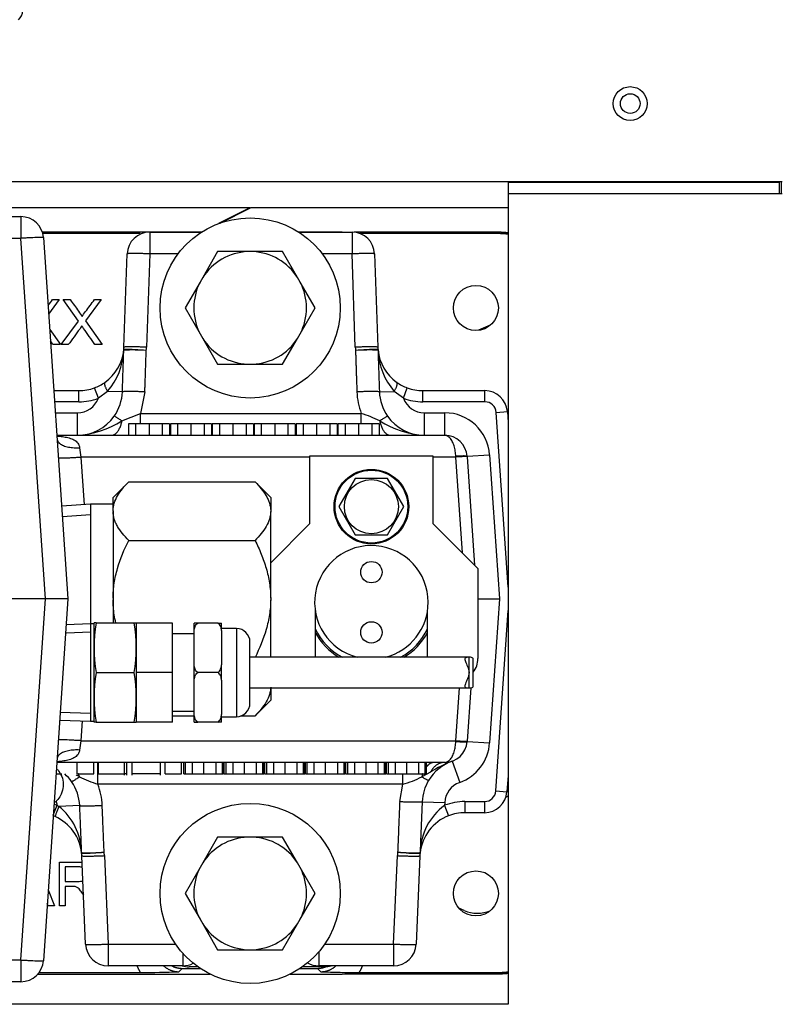
# Model space of a CAD drawing. Extents: x -20 to 91, y -19 to 49.
# Drawn here: x 38 to 42, y -10 to -4 of the extents above; entities that cross this region are included whole.
import ezdxf
from ezdxf.lldxf.tags import DXFTag

# ---------------------------------------------------------------- set-up
doc = ezdxf.new("R2010")
doc.units = 0
doc.header["$MEASUREMENT"] = 0
for name, color, linetype in [('BLT2002', 7, 'CONTINUOUS'), ('BLT7041', 7, 'CONTINUOUS'), ('BLT7720', 7, 'CONTINUOUS'), ('DEFAULT', 7, 'CONTINUOUS'), ('GKT2400', 7, 'CONTINUOUS'), ('GKT2412', 7, 'CONTINUOUS'), ('HLC2910_GASKET', 7, 'CONTINUOUS'), ('JKD6636', 7, 'CONTINUOUS'), ('JKD6981', 7, 'CONTINUOUS'), ('JKD6982', 7, 'CONTINUOUS'), ('JKD6986', 7, 'CONTINUOUS'), ('MSC2466', 7, 'CONTINUOUS'), ('RLV2011', 7, 'CONTINUOUS'), ('TST2050', 7, 'CONTINUOUS'), ('WTR4001', 7, 'CONTINUOUS'), ('WTR4500', 7, 'CONTINUOUS')]:
    doc.layers.add(name, color=color, linetype=linetype)
tags = doc.linetypes.add('HIDDEN2', pattern=[0.1875, 0.125, -0.0625]).pattern_tags.tags
tags[6:7] = [DXFTag(74, 4), DXFTag(75, 0), DXFTag(340, '0'), DXFTag(46, 0.0), DXFTag(50, 0.0), DXFTag(44, 0.0), DXFTag(45, 0.0)]
tags[4:5] = [DXFTag(74, 4), DXFTag(75, 0), DXFTag(340, '0'), DXFTag(46, 0.0), DXFTag(50, 0.0), DXFTag(44, 0.0), DXFTag(45, 0.0)]

# ---------------------------------------------------------------- blocks, each defined once
blk = doc.blocks.new('SE2')
at = {"layer": 'BLT2002', "color": 7, "linetype": 'CONTINUOUS'}
for p, q in [((38.9111, -5.6575), (38.8282, -5.8011)), ((39.0769, -5.6575), (38.9111, -5.6575)), ((39.1062, -5.6575), (39.0769, -5.6575)), ((39.2719, -5.6575), (39.1062, -5.6575)), ((39.3548, -5.8011), (39.2719, -5.6575)), ((38.8136, -5.8265), (38.7307, -5.97)), ((38.8282, -5.8011), (38.8136, -5.8265)), ((39.3695, -5.8265), (39.3548, -5.8011)), ((39.4524, -5.97), (39.3695, -5.8265)), ((38.7307, -5.97), (38.8136, -6.1136)), ((39.3695, -6.1136), (39.4524, -5.97)), ((38.8136, -6.1136), (38.8282, -6.139)), ((39.3548, -6.139), (39.3695, -6.1136)), ((38.8282, -6.139), (38.9111, -6.2825)), ((39.2719, -6.2825), (39.3548, -6.139)), ((38.9111, -6.2825), (39.0769, -6.2825)), ((39.0769, -6.2825), (39.1062, -6.2825)), ((39.1062, -6.2825), (39.2719, -6.2825)), ((38.9111, -8.9075), (38.8282, -9.0511)), ((39.0769, -8.9075), (38.9111, -8.9075)), ((39.1062, -8.9075), (39.0769, -8.9075)), ((39.2719, -8.9075), (39.1062, -8.9075)), ((39.3548, -9.0511), (39.2719, -8.9075)), ((38.8282, -9.0511), (38.8136, -9.0765)), ((39.3695, -9.0765), (39.3548, -9.0511)), ((38.8136, -9.0765), (38.7307, -9.22)), ((39.4524, -9.22), (39.3695, -9.0765)), ((38.7307, -9.22), (38.8136, -9.3636)), ((39.3695, -9.3636), (39.4524, -9.22)), ((38.8136, -9.3636), (38.8282, -9.389)), ((38.8282, -9.389), (38.9111, -9.5325)), ((39.2719, -9.5325), (39.3548, -9.389)), ((39.3548, -9.389), (39.3695, -9.3636)), ((38.9111, -9.5325), (39.0769, -9.5325)), ((39.0769, -9.5325), (39.1062, -9.5325)), ((39.1062, -9.5325), (39.2719, -9.5325))]:
    blk.add_line(p, q, dxfattribs=at)
for centre, start, end in [((39.0915, -5.97), 92.6868, 147.3132), ((39.0915, -5.97), 32.6868, 87.3132), ((39.0915, -5.97), 152.6868, 207.3132), ((39.0915, -5.97), 332.6868, 27.3132), ((39.0915, -5.97), 212.6868, 267.3132), ((39.0915, -5.97), 272.6868, 327.3132), ((39.0915, -9.22), 92.6868, 147.3132), ((39.0915, -9.22), 32.6868, 87.3132), ((39.0915, -9.22), 152.6868, 207.3132), ((39.0915, -9.22), 332.6868, 27.3132), ((39.0915, -9.22), 212.6868, 267.3132), ((39.0915, -9.22), 272.6868, 327.3132)]:
    blk.add_arc(centre, 0.3128, start, end, dxfattribs=at)
at = {"layer": 'BLT7041', "color": 7, "linetype": 'CONTINUOUS'}
for p, q in [((39.6745, -6.917), (39.5844, -7.073)), ((39.8546, -6.917), (39.6745, -6.917)), ((39.9447, -7.073), (39.8546, -6.917)), ((39.5844, -7.073), (39.6745, -7.229)), ((39.8546, -7.229), (39.9447, -7.073)), ((39.6745, -7.229), (39.8546, -7.229))]:
    blk.add_line(p, q, dxfattribs=at)
for radius in [0.207, 0.202, 0.1501]:
    blk.add_circle((39.7645, -7.073), radius, dxfattribs=at)
at = {"layer": 'BLT7720', "color": 7, "linetype": 'CONTINUOUS'}
for centre in [(39.0915, -5.97), (39.0915, -9.22)]:
    blk.add_circle(centre, 0.5, dxfattribs=at)
at = {"layer": 'GKT2400', "color": 7, "linetype": 'CONTINUOUS'}
for p, q in [((39.0905, -5.4146), (37.5645, -5.4146)), ((39.0905, -5.4146), (38.9163, -5.5017)), ((38.9246, -5.4987), (39.0928, -5.4146)), ((40.523, -5.4146), (39.0928, -5.4146)), ((40.4242, -6.0663), (40.3592, -6.0942)), ((40.2797, -9.315), (40.2506, -9.3025))]:
    blk.add_line(p, q, dxfattribs=at)
blk.add_arc((40.3535, -9.1426), 0.1875, 246.8251, 292.184, dxfattribs=at)
at = {"layer": 'GKT2412', "color": 7, "linetype": 'CONTINUOUS'}
for p, q in [((38.8025, -9.628), (38.7525, -9.628)), ((39.5025, -9.628), (39.3806, -9.628))]:
    blk.add_line(p, q, dxfattribs=at)
for centre, start, end in [((38.7525, -9.503), 252.1758, 270), ((39.5025, -9.503), 270, 287.8242)]:
    blk.add_arc(centre, 0.125, start, end, dxfattribs=at)
at = {"layer": 'HLC2910_GASKET', "color": 7, "linetype": 'CONTINUOUS'}
for centre in [(39.7645, -7.4367), (39.7645, -7.7714)]:
    blk.add_circle(centre, 0.0593, dxfattribs=at)
for radius, start, end in [(0.315, 0, 255.5521), (0.315, 284.4479, 360), (0.345, 205.2506, 242.1482), (0.345, 297.8518, 334.7494), (0.3543, 208.2932, 239.404), (0.3543, 300.596, 331.7068)]:
    blk.add_arc((39.7645, -7.604), radius, start, end, dxfattribs=at)
at = {"layer": 'JKD6636', "color": 7, "linetype": 'CONTINUOUS'}
for p, q in [((39.4235, -6.791), (40.1055, -6.791)), ((39.4235, -7.166), (39.4235, -6.791)), ((40.1055, -6.791), (40.1055, -7.166)), ((39.2055, -7.384), (39.4235, -7.166)), ((40.1055, -7.166), (40.3555, -7.416)), ((40.3555, -7.416), (40.3555, -7.916)), ((39.4525, -7.6471), (39.4525, -7.909)), ((40.0765, -7.909), (40.0765, -7.6471))]:
    blk.add_line(p, q, dxfattribs=at)
blk.add_arc((40.2305, -7.916), 0.125, 322.3674, 360, dxfattribs=at)
at = {"layer": 'JKD6981', "color": 7, "linetype": 'CONTINUOUS'}
blk.add_line((37.569, -5.2686), (42.045, -5.2686), dxfattribs=at)
blk.add_circle((41.201, -4.8356), 0.094, dxfattribs=at)
at = {"layer": 'JKD6982', "color": 7, "linetype": 'CONTINUOUS'}
for p, q in [((40.523, -5.2686), (40.523, -5.2725)), ((40.523, -5.2725), (42.0294, -5.2725)), ((40.523, -5.2725), (40.523, -5.3356)), ((42.0294, -5.2725), (42.0294, -5.2686)), ((42.0294, -5.3356), (42.0294, -5.2725)), ((40.523, -5.3356), (40.523, -9.8356)), ((42.0294, -5.3356), (40.523, -5.3356)), ((42.045, -5.3356), (42.0294, -5.3356)), ((40.523, -9.8356), (37.1607, -9.8356))]:
    blk.add_line(p, q, dxfattribs=at)
blk.add_circle((41.201, -4.8356), 0.0545, dxfattribs=at)
at = {"layer": 'JKD6986', "color": 7, "linetype": 'CONTINUOUS'}
blk.add_line((42.041, -5.3356), (42.041, -5.2686), dxfattribs=at)
at = {"layer": 'MSC2466', "color": 7, "linetype": 'CONTINUOUS'}
for p, q in [((38.4175, -6.9355), (38.3305, -7.0225)), ((38.4175, -6.9355), (39.1185, -6.9355)), ((39.2055, -7.0225), (39.1185, -6.9355)), ((38.3305, -7.0956), (38.3305, -7.0225)), ((39.2055, -7.0225), (39.2055, -7.0956)), ((38.2055, -7.06), (38.0456, -7.0701)), ((38.2055, -7.06), (38.2055, -7.724)), ((38.3305, -7.06), (38.2055, -7.06)), ((38.3305, -7.0956), (38.3305, -7.1002)), ((38.3305, -7.1002), (38.3305, -7.5804)), ((39.2055, -7.0956), (39.2055, -7.1002)), ((39.2055, -7.5804), (39.2055, -7.1002)), ((38.4175, -7.2603), (39.1185, -7.2603)), ((38.3305, -7.5804), (38.3305, -7.5897)), ((38.3305, -7.5897), (38.3305, -7.7185)), ((39.2055, -7.5804), (39.2055, -7.5897)), ((39.2055, -7.909), (39.2055, -7.5897)), ((39.2055, -8.0745), (39.2055, -8.1476)), ((39.1185, -8.2346), (39.2055, -8.1476)), ((38.6605, -8.2346), (38.7805, -8.2346)), ((39.0409, -8.2346), (39.1185, -8.2346))]:
    blk.add_line(p, q, dxfattribs=at)
at = {"layer": 'MSC2466', "color": 7, "linetype": 'HIDDEN2'}
blk.add_line((38.0491, -7.1269), (38.2055, -7.1171), dxfattribs=at)
at = {"layer": 'MSC2466', "color": 7, "linetype": 'CONTINUOUS'}
for points, knots in [([(38.3305, -7.0956), (38.3308, -7.0817), (38.3331, -7.0675), (38.3417, -7.04), (38.3478, -7.0264), (38.3633, -6.9997), (38.3726, -6.9865), (38.3936, -6.9605), (38.4051, -6.9479), (38.4175, -6.9355)], [0, 0, 0, 0, 0.25, 0.25, 0.5, 0.5, 0.75, 0.75, 1, 1, 1, 1]), ([(39.1185, -6.9355), (39.1435, -6.9605), (39.165, -6.9862), (39.1844, -7.0199), (39.188, -7.0267), (39.194, -7.0404), (39.1966, -7.0472), (39.203, -7.0678), (39.2053, -7.0817), (39.2055, -7.0956)], [0, 0, 0, 0, 0.5, 0.5, 0.625, 0.625, 0.75, 0.75, 1, 1, 1, 1]), ([(38.4175, -7.2603), (38.3926, -7.2353), (38.3711, -7.2096), (38.3516, -7.1759), (38.3481, -7.1691), (38.342, -7.1555), (38.3394, -7.1486), (38.3331, -7.128), (38.3308, -7.1142), (38.3305, -7.1002)], [0, 0, 0, 0, 0.5, 0.5, 0.625, 0.625, 0.75, 0.75, 1, 1, 1, 1]), ([(39.2055, -7.1002), (39.2053, -7.1142), (39.2029, -7.1283), (39.1944, -7.1558), (39.1882, -7.1694), (39.1728, -7.1961), (39.1635, -7.2093), (39.1425, -7.2353), (39.1309, -7.2479), (39.1185, -7.2603)], [0, 0, 0, 0, 0.25, 0.25, 0.5, 0.5, 0.75, 0.75, 1, 1, 1, 1]), ([(38.3305, -7.5804), (38.3308, -7.5527), (38.3331, -7.525), (38.3394, -7.4838), (38.342, -7.4701), (38.3481, -7.4427), (38.3516, -7.429), (38.3711, -7.3615), (38.3926, -7.3101), (38.4175, -7.2603)], [0, 0, 0, 0, 0.25, 0.25, 0.375, 0.375, 0.5, 0.5, 1, 1, 1, 1]), ([(39.1185, -7.2603), (39.131, -7.2853), (39.1427, -7.3108), (39.1636, -7.3625), (39.1728, -7.3887), (39.1882, -7.4421), (39.1944, -7.4693), (39.2009, -7.5109), (39.2025, -7.5249), (39.2048, -7.5527), (39.2054, -7.5666), (39.2055, -7.5804)], [0, 0, 0, 0, 0.25, 0.25, 0.5, 0.5, 0.75, 0.75, 0.875, 0.875, 1, 1, 1, 1]), ([(38.3462, -7.719), (38.3427, -7.7039), (38.3398, -7.6886), (38.3352, -7.6592), (38.3335, -7.6452), (38.3313, -7.6174), (38.3306, -7.6035), (38.3305, -7.5897)], [0.6103547, 0.6103547, 0.6103547, 0.6103547, 0.75, 0.75, 0.875, 0.875, 1, 1, 1, 1]), ([(39.2055, -7.5897), (39.2053, -7.6174), (39.203, -7.6451), (39.1967, -7.6863), (39.1941, -7.7), (39.188, -7.7274), (39.1845, -7.7411), (39.165, -7.8086), (39.1434, -7.86), (39.1185, -7.9098)], [0, 0, 0, 0, 0.25, 0.25, 0.375, 0.375, 0.5, 0.5, 1, 1, 1, 1]), ([(39.2055, -8.0745), (39.2053, -8.0884), (39.2029, -8.1025), (39.1944, -8.1301), (39.1882, -8.1436), (39.1728, -8.1704), (39.1635, -8.1836), (39.1425, -8.2095), (39.1309, -8.2222), (39.1185, -8.2346)], [0, 0, 0, 0, 0.25, 0.25, 0.5, 0.5, 0.75, 0.75, 1, 1, 1, 1])]:
    blk.add_open_spline(points, degree=3, knots=knots, dxfattribs=at)
at = {"layer": 'RLV2011', "color": 7, "linetype": 'CONTINUOUS'}
blk.add_arc((37.7673, -4.3202), 0.0625, 307.5243, 360, dxfattribs=at)
at = {"layer": 'TST2050', "color": 7, "linetype": 'CONTINUOUS'}
for p, q in [((38.2045, -7.724), (38.0708, -7.7282)), ((38.2045, -7.724), (38.2045, -8.264)), ((38.2242, -7.724), (38.2045, -7.724)), ((38.2256, -7.7185), (38.2242, -7.7234)), ((38.2242, -7.7234), (38.2242, -8.2647)), ((38.237, -7.7185), (38.2256, -7.7185)), ((38.237, -7.7185), (38.4477, -7.7185)), ((38.4477, -7.7185), (38.4591, -7.7185)), ((38.4605, -7.7234), (38.4591, -7.7185)), ((38.4605, -7.994), (38.4605, -7.719)), ((38.6605, -7.719), (38.4605, -7.719)), ((38.6605, -7.994), (38.6605, -7.719)), ((38.7805, -7.7612), (38.7805, -7.719)), ((38.8018, -7.719), (38.7805, -7.719)), ((38.7805, -7.9519), (38.7805, -7.7612)), ((38.9121, -7.719), (38.8018, -7.719)), ((38.9121, -7.719), (38.9334, -7.719)), ((38.9334, -7.7612), (38.9334, -7.719)), ((39.0154, -7.749), (38.9334, -7.749)), ((38.9334, -7.7612), (38.9334, -7.9519)), ((39.0154, -7.749), (39.0154, -8.239)), ((38.7805, -7.779), (38.6605, -7.779)), ((39.0904, -8.164), (39.0904, -7.824)), ((40.3065, -7.909), (39.0904, -7.909)), ((40.3065, -8.079), (40.3065, -7.909)), ((40.3295, -8.0673), (40.3295, -7.9209)), ((38.7805, -8.0362), (38.7805, -7.9519)), ((38.9334, -8.0362), (38.9334, -7.9519)), ((38.237, -7.994), (38.4477, -7.994)), ((38.4605, -8.269), (38.4605, -7.994)), ((38.6605, -7.994), (38.4605, -7.994)), ((38.6605, -8.269), (38.6605, -7.994)), ((38.9121, -7.994), (38.8018, -7.994)), ((38.7805, -8.2269), (38.7805, -8.0362)), ((38.9334, -8.0362), (38.9334, -8.2269)), ((39.0904, -8.079), (40.3065, -8.079)), ((38.6605, -8.209), (38.7805, -8.209)), ((38.7805, -8.269), (38.7805, -8.2269)), ((38.9334, -8.269), (38.9334, -8.2269)), ((38.9334, -8.239), (39.0154, -8.239)), ((38.0348, -8.2587), (38.2045, -8.264)), ((38.2045, -8.264), (38.2242, -8.264)), ((38.2242, -8.2647), (38.2256, -8.2696)), ((38.237, -8.2696), (38.2256, -8.2696)), ((38.237, -8.2696), (38.4477, -8.2696)), ((38.4477, -8.2696), (38.4591, -8.2696)), ((38.4591, -8.2696), (38.4605, -8.2647)), ((38.6605, -8.269), (38.4605, -8.269)), ((38.7805, -8.269), (38.8018, -8.269)), ((38.9121, -8.269), (38.8018, -8.269)), ((38.9334, -8.269), (38.9121, -8.269))]:
    blk.add_line(p, q, dxfattribs=at)
at = {"layer": 'TST2050', "color": 7, "linetype": 'HIDDEN2'}
for p, q in [((38.0722, -7.7726), (38.2045, -7.7684)), ((38.0362, -8.2144), (38.2045, -8.2196))]:
    blk.add_line(p, q, dxfattribs=at)
at = {"layer": 'TST2050', "color": 7, "linetype": 'CONTINUOUS'}
for centre, radius, start, end in [((39.0623, -7.8563), 0.8368, 170.5216, 189.4784), ((37.6224, -7.8563), 0.8368, 350.5216, 9.4784), ((39.0154, -7.824), 0.075, 0, 90), ((39.0623, -8.1318), 0.8368, 170.5216, 189.4784), ((37.6224, -8.1318), 0.8368, 350.5216, 9.4784), ((39.0154, -8.164), 0.075, 270, 360)]:
    blk.add_arc(centre, radius, start, end, dxfattribs=at)
for points, knots in [([(38.7805, -7.7612), (38.7814, -7.7533), (38.7829, -7.7455), (38.7875, -7.7343), (38.7894, -7.7306), (38.7945, -7.724), (38.7977, -7.7209), (38.8018, -7.719)], [0, 0, 0, 0, 0.5, 0.5, 0.75, 0.75, 1, 1, 1, 1]), ([(38.9334, -7.7612), (38.9325, -7.7533), (38.9309, -7.7455), (38.9264, -7.7343), (38.9244, -7.7306), (38.9193, -7.724), (38.9162, -7.7209), (38.9121, -7.719)], [0, 0, 0, 0, 0.5, 0.5, 0.75, 0.75, 1, 1, 1, 1]), ([(40.3065, -7.909), (40.2963, -7.909), (40.2888, -7.91), (40.2823, -7.9177), (40.2833, -7.9244), (40.2889, -7.9405), (40.2936, -7.9499), (40.3023, -7.9704), (40.3065, -7.982), (40.3065, -8.0064), (40.3022, -8.0178), (40.2935, -8.0383), (40.2889, -8.0477), (40.2833, -8.0637), (40.2824, -8.0704), (40.2888, -8.0781), (40.2963, -8.079), (40.3065, -8.079)], [0, 0, 0, 0, 0.125, 0.125, 0.25, 0.25, 0.375, 0.375, 0.5, 0.5, 0.625, 0.625, 0.75, 0.75, 0.875, 0.875, 1, 1, 1, 1]), ([(40.3295, -7.9206), (40.3295, -7.9179), (40.3289, -7.9156), (40.3243, -7.91), (40.3167, -7.909), (40.3065, -7.909)], [0.8190744, 0.8190744, 0.8190744, 0.8190744, 0.875, 0.875, 1, 1, 1, 1]), ([(38.8018, -7.994), (38.7976, -7.9921), (38.7945, -7.9891), (38.7894, -7.9825), (38.7875, -7.9788), (38.7829, -7.9676), (38.7814, -7.9598), (38.7805, -7.9519)], [0, 0, 0, 0, 0.25, 0.25, 0.5, 0.5, 1, 1, 1, 1]), ([(38.9121, -7.994), (38.9162, -7.9921), (38.9194, -7.9891), (38.9244, -7.9825), (38.9263, -7.9788), (38.9309, -7.9676), (38.9325, -7.9598), (38.9334, -7.9519)], [0, 0, 0, 0, 0.25, 0.25, 0.5, 0.5, 1, 1, 1, 1]), ([(38.7805, -8.0362), (38.7814, -8.0283), (38.7829, -8.0205), (38.7875, -8.0093), (38.7894, -8.0056), (38.7945, -7.999), (38.7977, -7.9959), (38.8018, -7.994)], [0, 0, 0, 0, 0.5, 0.5, 0.75, 0.75, 1, 1, 1, 1]), ([(38.9334, -8.0362), (38.9325, -8.0283), (38.9309, -8.0205), (38.9264, -8.0093), (38.9244, -8.0056), (38.9193, -7.999), (38.9162, -7.9959), (38.9121, -7.994)], [0, 0, 0, 0, 0.5, 0.5, 0.75, 0.75, 1, 1, 1, 1]), ([(40.3065, -8.079), (40.3167, -8.079), (40.3242, -8.0781), (40.3289, -8.0725), (40.3295, -8.0702), (40.3295, -8.0675)], [0, 0, 0, 0, 0.125, 0.125, 0.1807905, 0.1807905, 0.1807905, 0.1807905]), ([(38.8018, -8.269), (38.7976, -8.2671), (38.7945, -8.2641), (38.7894, -8.2575), (38.7875, -8.2538), (38.7829, -8.2426), (38.7814, -8.2348), (38.7805, -8.2269)], [0, 0, 0, 0, 0.25, 0.25, 0.5, 0.5, 1, 1, 1, 1]), ([(38.9121, -8.269), (38.9162, -8.2671), (38.9194, -8.2641), (38.9244, -8.2575), (38.9263, -8.2538), (38.9309, -8.2426), (38.9325, -8.2348), (38.9334, -8.2269)], [0, 0, 0, 0, 0.25, 0.25, 0.5, 0.5, 1, 1, 1, 1])]:
    blk.add_open_spline(points, degree=3, knots=knots, dxfattribs=at)
at = {"layer": 'WTR4001', "color": 7, "linetype": 'CONTINUOUS'}
for p, q in [((36.1568, -5.463), (37.8196, -5.463)), ((37.8196, -5.463), (37.8196, -5.5837)), ((38.534, -5.549), (38.8218, -5.549)), ((38.534, -5.549), (38.534, -5.6697)), ((39.3613, -5.549), (39.6571, -5.549)), ((39.6571, -5.549), (39.6571, -5.6697)), ((37.8196, -5.5837), (36.1491, -5.5837)), ((37.9555, -7.585), (37.8196, -5.5837)), ((37.9443, -5.5796), (38.0805, -7.585)), ((38.391, -6.1878), (38.409, -5.6697)), ((38.534, -5.6697), (38.5159, -6.1878)), ((38.6918, -5.6697), (38.534, -5.6697)), ((39.6571, -5.6697), (39.4913, -5.6697)), ((39.6752, -6.1878), (39.6571, -5.6697)), ((39.782, -5.6697), (39.8001, -6.1878)), ((38.002, -6.429), (38.1411, -6.429)), ((38.1411, -6.491), (38.1411, -6.429)), ((38.2492, -6.4717), (38.2277, -6.4136)), ((38.3002, -6.4329), (38.2492, -6.4717)), ((38.3822, -6.4358), (38.3002, -6.4329)), ((38.5071, -6.4358), (38.4828, -6.5564)), ((39.8088, -6.4358), (39.8909, -6.4329)), ((39.9419, -6.4717), (39.8909, -6.4329)), ((39.9419, -6.4717), (39.9634, -6.4136)), ((40.05, -6.429), (40.3942, -6.429)), ((40.05, -6.491), (40.05, -6.429)), ((40.3942, -6.491), (40.3942, -6.429)), ((38.1411, -6.491), (38.0062, -6.491)), ((40.3942, -6.491), (40.05, -6.491)), ((38.0104, -6.552), (38.1324, -6.552)), ((38.1324, -6.677), (38.1324, -6.552)), ((38.3802, -6.5971), (38.4828, -6.5564)), ((38.4828, -6.5564), (39.7083, -6.5564)), ((38.4828, -6.6153), (38.4828, -6.5564)), ((39.7083, -6.6153), (39.7083, -6.5564)), ((40.0586, -6.552), (40.1711, -6.552)), ((40.0586, -6.677), (40.0586, -6.552)), ((40.1711, -6.677), (40.1711, -6.552)), ((40.4571, -6.5498), (40.5189, -6.5456)), ((40.523, -7.5208), (40.4571, -6.5498)), ((40.5189, -6.5456), (40.523, -6.6057)), ((38.4556, -6.614), (38.4159, -6.614)), ((38.4159, -6.614), (38.4159, -6.677)), ((38.5119, -6.614), (38.4267, -6.614)), ((38.5304, -6.614), (38.4556, -6.614)), ((38.4556, -6.614), (38.4556, -6.677)), ((38.6036, -6.614), (38.5304, -6.614)), ((38.5304, -6.614), (38.5304, -6.677)), ((38.6443, -6.614), (38.6036, -6.614)), ((38.6036, -6.614), (38.6036, -6.677)), ((38.6443, -6.614), (38.6443, -6.677)), ((38.6882, -6.614), (38.6485, -6.614)), ((38.6485, -6.614), (38.6485, -6.677)), ((38.7629, -6.614), (38.6882, -6.614)), ((38.6882, -6.614), (38.6882, -6.677)), ((38.8362, -6.614), (38.7629, -6.614)), ((38.7629, -6.614), (38.7629, -6.677)), ((38.8769, -6.614), (38.8362, -6.614)), ((38.8362, -6.614), (38.8362, -6.677)), ((38.8769, -6.614), (38.8769, -6.677)), ((38.9208, -6.614), (38.8811, -6.614)), ((38.8811, -6.614), (38.8811, -6.677)), ((38.9955, -6.614), (38.9208, -6.614)), ((38.9208, -6.614), (38.9208, -6.677)), ((39.0688, -6.614), (38.9955, -6.614)), ((38.9955, -6.614), (38.9955, -6.677)), ((39.1095, -6.614), (39.0688, -6.614)), ((39.0688, -6.614), (39.0688, -6.677)), ((39.1095, -6.614), (39.1095, -6.677)), ((39.1533, -6.614), (39.1136, -6.614)), ((39.1136, -6.614), (39.1136, -6.677)), ((39.2281, -6.614), (39.1533, -6.614)), ((39.1533, -6.614), (39.1533, -6.677)), ((39.3013, -6.614), (39.2281, -6.614)), ((39.2281, -6.614), (39.2281, -6.677)), ((39.342, -6.614), (39.3013, -6.614)), ((39.3013, -6.614), (39.3013, -6.677)), ((39.342, -6.614), (39.342, -6.677)), ((39.3859, -6.614), (39.3462, -6.614)), ((39.3462, -6.614), (39.3462, -6.677)), ((39.4606, -6.614), (39.3859, -6.614)), ((39.3859, -6.614), (39.3859, -6.677)), ((39.5339, -6.614), (39.4606, -6.614)), ((39.4606, -6.614), (39.4606, -6.677)), ((39.5746, -6.614), (39.5339, -6.614)), ((39.5339, -6.614), (39.5339, -6.677)), ((39.5746, -6.614), (39.5746, -6.677)), ((39.6184, -6.614), (39.5787, -6.614)), ((39.5787, -6.614), (39.5787, -6.677)), ((39.6932, -6.614), (39.6184, -6.614)), ((39.6184, -6.614), (39.6184, -6.677)), ((39.7664, -6.614), (39.6932, -6.614)), ((39.6932, -6.614), (39.6932, -6.677)), ((39.8071, -6.614), (39.7664, -6.614)), ((39.7664, -6.614), (39.7664, -6.677)), ((39.8071, -6.614), (39.8071, -6.677)), ((38.0189, -6.677), (40.1711, -6.677)), ((38.145, -6.7461), (38.1521, -6.7977)), ((38.1521, -6.7977), (38.17, -7.0623)), ((39.4235, -6.7977), (38.1521, -6.7977)), ((40.2331, -6.7977), (40.1055, -6.7977)), ((40.2331, -6.7977), (40.2329, -6.7936)), ((40.2692, -7.3297), (40.2331, -6.7977)), ((40.2958, -6.7936), (40.4205, -6.7851)), ((40.2958, -6.7936), (40.2959, -6.7956)), ((40.2959, -6.7956), (40.3368, -7.3973)), ((40.4205, -6.7851), (40.4748, -7.585)), ((37.9555, -7.585), (37.7585, -7.585)), ((37.8195, -9.5894), (37.9555, -7.585)), ((38.0805, -7.585), (37.9442, -9.5935)), ((38.0805, -7.585), (37.9555, -7.585)), ((40.3555, -7.585), (40.4748, -7.585)), ((40.4748, -7.585), (40.4205, -8.385)), ((40.455, -8.6513), (40.523, -7.6493)), ((40.2331, -8.3724), (40.253, -8.079)), ((40.316, -8.0785), (40.296, -8.3745)), ((38.1595, -8.2626), (38.1521, -8.3724)), ((38.1521, -8.3724), (38.1451, -8.424)), ((38.1521, -8.3724), (40.2331, -8.3724)), ((40.233, -8.3765), (40.2331, -8.3724)), ((40.296, -8.3745), (40.2958, -8.3765)), ((40.2958, -8.3765), (40.4205, -8.385)), ((40.1711, -8.493), (38.0189, -8.493)), ((38.1316, -8.5555), (38.1316, -8.493)), ((38.2232, -8.5555), (38.2232, -8.493)), ((38.2462, -8.6137), (38.2462, -8.493)), ((38.2478, -8.5555), (38.2478, -8.493)), ((38.2506, -8.5555), (38.2506, -8.493)), ((38.3941, -8.5634), (38.3941, -8.493)), ((38.4062, -8.5634), (38.4062, -8.493)), ((38.4354, -8.493), (38.4354, -8.5634)), ((38.593, -8.5634), (38.593, -8.493)), ((38.6195, -8.5555), (38.6195, -8.493)), ((38.7112, -8.5555), (38.7112, -8.493)), ((38.7231, -8.5555), (38.7231, -8.493)), ((38.7335, -8.5555), (38.7335, -8.493)), ((38.7719, -8.5555), (38.7719, -8.493)), ((38.8353, -8.5555), (38.8353, -8.493)), ((38.9023, -8.5555), (38.9023, -8.493)), ((38.9374, -8.5555), (38.9374, -8.493)), ((38.9441, -8.5555), (38.9441, -8.493)), ((38.9481, -8.5555), (38.9481, -8.493)), ((38.9586, -8.5555), (38.9586, -8.493)), ((38.997, -8.5555), (38.997, -8.493)), ((39.0604, -8.5555), (39.0604, -8.493)), ((39.1274, -8.5555), (39.1274, -8.493)), ((39.1625, -8.5555), (39.1625, -8.493)), ((39.1692, -8.5555), (39.1692, -8.493)), ((39.1732, -8.5555), (39.1732, -8.493)), ((39.1837, -8.5555), (39.1837, -8.493)), ((39.2221, -8.5555), (39.2221, -8.493)), ((39.2854, -8.5555), (39.2854, -8.493)), ((39.3525, -8.5555), (39.3525, -8.493)), ((39.3875, -8.5555), (39.3875, -8.493)), ((39.3943, -8.5555), (39.3943, -8.493)), ((39.3983, -8.5555), (39.3983, -8.493)), ((39.4088, -8.5555), (39.4088, -8.493)), ((39.4472, -8.5555), (39.4472, -8.493)), ((39.5105, -8.5555), (39.5105, -8.493)), ((39.5776, -8.5555), (39.5776, -8.493)), ((39.6126, -8.5555), (39.6126, -8.493)), ((39.6194, -8.5555), (39.6194, -8.493)), ((39.6234, -8.5555), (39.6234, -8.493)), ((39.6338, -8.5555), (39.6338, -8.493)), ((39.6723, -8.5555), (39.6723, -8.493)), ((39.7356, -8.5555), (39.7356, -8.493)), ((39.8027, -8.5555), (39.8027, -8.493)), ((39.8377, -8.5555), (39.8377, -8.493)), ((39.8445, -8.5555), (39.8445, -8.493)), ((39.8485, -8.5555), (39.8485, -8.493)), ((39.8589, -8.5555), (39.8589, -8.493)), ((39.8973, -8.5555), (39.8973, -8.493)), ((39.9607, -8.5555), (39.9607, -8.493)), ((40.0277, -8.5555), (40.0277, -8.493)), ((40.0628, -8.5555), (40.0628, -8.493)), ((40.0695, -8.5555), (40.0695, -8.493)), ((40.2128, -8.4859), (40.2545, -8.6037)), ((38.0144, -8.5555), (38.0454, -8.5555)), ((38.1316, -8.5555), (38.2232, -8.5555)), ((38.2478, -8.5555), (38.2506, -8.5555)), ((38.2506, -8.5555), (38.3941, -8.5555)), ((38.4062, -8.5555), (38.3942, -8.5555)), ((38.593, -8.5555), (38.4354, -8.5555)), ((38.6195, -8.5555), (38.7112, -8.5555)), ((38.7231, -8.5555), (38.7335, -8.5555)), ((38.7335, -8.5555), (38.7719, -8.5555)), ((38.7719, -8.5555), (38.8353, -8.5555)), ((38.8353, -8.5555), (38.9023, -8.5555)), ((38.9023, -8.5555), (38.9374, -8.5555)), ((38.9374, -8.5555), (38.9441, -8.5555)), ((38.9481, -8.5555), (38.9586, -8.5555)), ((38.9586, -8.5555), (38.997, -8.5555)), ((38.997, -8.5555), (39.0604, -8.5555)), ((39.0604, -8.5555), (39.1274, -8.5555)), ((39.1274, -8.5555), (39.1625, -8.5555)), ((39.1625, -8.5555), (39.1692, -8.5555)), ((39.1732, -8.5555), (39.1837, -8.5555)), ((39.1837, -8.5555), (39.2221, -8.5555)), ((39.2221, -8.5555), (39.2854, -8.5555)), ((39.2854, -8.5555), (39.3525, -8.5555)), ((39.3525, -8.5555), (39.3875, -8.5555)), ((39.3875, -8.5555), (39.3943, -8.5555)), ((39.3983, -8.5555), (39.4088, -8.5555)), ((39.4088, -8.5555), (39.4472, -8.5555)), ((39.4472, -8.5555), (39.5105, -8.5555)), ((39.5105, -8.5555), (39.5776, -8.5555)), ((39.5776, -8.5555), (39.6126, -8.5555)), ((39.6126, -8.5555), (39.6194, -8.5555)), ((39.6234, -8.5555), (39.6338, -8.5555)), ((39.6338, -8.5555), (39.6723, -8.5555)), ((39.6723, -8.5555), (39.7356, -8.5555)), ((39.7356, -8.5555), (39.8027, -8.5555)), ((39.8027, -8.5555), (39.8377, -8.5555)), ((39.8377, -8.5555), (39.8445, -8.5555)), ((39.8485, -8.5555), (39.9414, -8.5555)), ((39.8589, -8.5555), (39.8973, -8.5555)), ((39.8973, -8.5555), (39.9607, -8.5555)), ((39.9384, -8.6137), (39.9384, -8.5545)), ((39.9607, -8.5555), (40.0277, -8.5555)), ((39.9792, -8.5555), (40.0695, -8.5555)), ((40.0277, -8.5555), (40.0628, -8.5555)), ((40.0918, -8.5472), (40.0444, -8.573)), ((40.523, -8.5651), (40.5169, -8.6555)), ((39.9384, -8.6137), (38.2462, -8.6137)), ((39.9216, -8.7099), (39.9384, -8.6137)), ((40.455, -8.6513), (40.5169, -8.6555)), ((37.999, -8.7859), (38.0202, -8.731)), ((38.0202, -8.731), (38.0302, -8.7373)), ((38.1456, -8.7324), (38.0302, -8.7373)), ((40.0464, -8.7109), (40.1713, -8.7162)), ((40.1713, -8.7162), (40.1706, -8.7311)), ((40.1706, -8.7311), (40.193, -8.7889)), ((40.2833, -8.71), (40.3922, -8.71)), ((40.2833, -8.71), (40.2833, -8.772)), ((40.3922, -8.71), (40.3922, -8.772)), ((38.0096, -8.7937), (37.9988, -8.7892)), ((40.3922, -8.772), (40.2833, -8.772)), ((38.1785, -9.5024), (38.1575, -9.0114)), ((38.2824, -9.0104), (38.3034, -9.5014)), ((39.8876, -9.5014), (39.9086, -9.0104)), ((40.0335, -9.0114), (40.0125, -9.5024)), ((38.3034, -9.5014), (38.6782, -9.5014)), ((38.3034, -9.5014), (38.3034, -9.622)), ((39.5048, -9.5014), (39.8876, -9.5014)), ((39.8876, -9.5014), (39.8876, -9.622)), ((38.7185, -9.553), (38.7185, -9.622)), ((39.4725, -9.5438), (39.4725, -9.622)), ((37.6061, -9.5894), (37.8195, -9.5894)), ((37.8195, -9.5894), (37.8195, -9.71)), ((38.7185, -9.622), (38.3034, -9.622)), ((39.8876, -9.622), (39.4725, -9.622)), ((37.8195, -9.71), (37.3712, -9.71))]:
    blk.add_line(p, q, dxfattribs=at)
for centre, radius, start, end in [((37.8196, -5.588), 0.125, 3.8849, 90), ((38.534, -5.674), 0.125, 90, 178), ((39.6571, -5.674), 0.125, 2, 90), ((38.1411, -6.179), 0.25, 305.3111, 354.4598), ((38.0182, -6.1902), 0.372, 319.2815, 357.4114), ((38.1411, -6.179), 0.25, 354.4598, 358), ((38.4521, -6.2066), 0.062, 174.901, 178.1152), ((38.4385, -7.2397), 1.0363, 85.7803, 92.6763), ((38.4024, -7.4158), 1.2148, 84.6909, 90.5671), ((38.1411, -6.1747), 0.375, 355.1777, 358), ((40.05, -6.1747), 0.375, 182, 184.8223), ((39.7893, -7.4299), 1.2289, 89.4666, 95.2755), ((39.7525, -7.2397), 1.0363, 87.3237, 94.2197), ((40.05, -6.179), 0.25, 182, 185.5402), ((39.7389, -6.2066), 0.062, 1.8848, 5.099), ((39.7839, -6.2075), 0.0173, 1.7384, 10.0202), ((40.05, -6.179), 0.25, 185.5402, 234.6889), ((40.1728, -6.1902), 0.372, 182.5867, 220.7204), ((38.1411, -6.179), 0.25, 290.2681, 305.3111), ((40.05, -6.179), 0.25, 234.6889, 249.7319), ((38.1411, -6.179), 0.25, 270, 290.2681), ((38.1327, -6.4272), 0.2497, 324.9799, 358.0411), ((40.058, -6.4231), 0.3742, 181.944, 200.8718), ((40.0583, -6.4272), 0.2497, 181.9595, 215.0196), ((40.05, -6.179), 0.25, 249.7319, 270), ((40.3942, -6.554), 0.125, 3.8849, 90), ((38.1324, -6.427), 0.125, 270, 339.0562), ((38.1411, -6.179), 0.312, 270, 290.2681), ((40.0586, -6.427), 0.125, 200.9438, 270), ((40.05, -6.179), 0.312, 249.7319, 270), ((40.3942, -6.554), 0.063, 3.8849, 90), ((39.5289, -7.1575), 0.6273, 63.2956, 73.3883), ((40.1711, -6.802), 0.25, 3.8849, 90), ((38.1324, -6.427), 0.25, 270, 324.9824), ((38.1021, -6.1589), 0.5191, 273.3532, 302.3978), ((40.089, -6.1589), 0.5191, 237.6022, 266.6468), ((40.0586, -6.427), 0.25, 215.0176, 270), ((40.1711, -6.802), 0.125, 3.8849, 90), ((40.1711, -8.368), 0.125, 270, 356.1177), ((40.1711, -8.368), 0.25, 289.4785, 356.1177), ((40.2962, -8.7216), 0.25, 109.4785, 148.8959), ((40.4721, -9.148), 0.711, 111.3906, 122.336), ((37.8958, -8.743), 0.25, 35.0176, 48.2417), ((37.8655, -9.0112), 0.5191, 57.6022, 59.9428), ((38.4255, -8.0125), 0.6273, 243.2956, 253.3883), ((39.8152, -8.1348), 0.4944, 284.4225, 297.6116), ((37.8961, -8.7429), 0.2497, 2.409, 35.0195), ((37.8965, -8.747), 0.3742, 2.3937, 20.8718), ((40.2959, -8.7214), 0.2497, 148.8941, 177.5874), ((40.2962, -8.7216), 0.125, 109.4785, 177.5511), ((40.3922, -8.647), 0.063, 270, 356.1177), ((40.3922, -8.647), 0.125, 270, 356.1177), ((37.9078, -9.022), 0.312, 68.8666, 72.1931), ((37.8958, -8.743), 0.125, 5.5162, 16.6058), ((37.8142, -9.0028), 0.3422, 1.9806, 50.8721), ((40.3692, -9.0002), 0.3344, 126.4154, 178.4054), ((40.2833, -9.022), 0.312, 90, 111.1693), ((37.9078, -9.022), 0.25, 6.2105, 65.9635), ((40.2833, -9.022), 0.25, 111.1693, 173.7895), ((40.2833, -9.022), 0.25, 90, 111.1693), ((38.1735, -8.9903), 0.0173, 182.1723, 190.9685), ((37.9078, -9.022), 0.25, 2.4489, 6.2105), ((38.1957, -7.949), 1.0453, 267.8524, 274.6853), ((38.2185, -8.991), 0.062, 182.3273, 185.7406), ((38.1554, -7.7682), 1.229, 270.0661, 275.8709), ((37.9078, -9.0264), 0.375, 2.4489, 5.4475), ((40.2833, -9.0264), 0.375, 174.5525, 177.5511), ((40.0291, -7.8963), 1.101, 263.7912, 270.2718), ((39.9954, -7.949), 1.0453, 265.3147, 272.1476), ((40.2833, -9.022), 0.25, 173.7895, 177.5511), ((39.9726, -8.991), 0.062, 354.2594, 357.6727), ((38.3034, -9.497), 0.125, 182.4489, 270), ((39.8876, -9.497), 0.125, 270, 357.5511), ((37.8195, -9.585), 0.125, 270, 356.1177), ((38.7185, -9.497), 0.125, 270, 297.4224), ((39.4725, -9.497), 0.125, 240.0664, 270)]:
    blk.add_arc(centre, radius, start, end, dxfattribs=at)
for points, weights in [([(37.9443, -5.5796), (37.944, -5.5752), (37.8196, -5.5837)], [1, 0.707942274216, 1]), ([(38.534, -5.6697), (38.4092, -5.6653), (38.409, -5.6697)], [1, 0.707537269291, 1]), ([(39.782, -5.6697), (39.7819, -5.6653), (39.6571, -5.6697)], [1, 0.707537269291, 1]), ([(38.3822, -6.4358), (38.3862, -6.3201), (38.3901, -6.2045)], [1, 0.999869312632, 1]), ([(38.3899, -6.2032), (38.3898, -6.2051), (38.3899, -6.207)], [1, 0.998727646553, 1]), ([(38.5159, -6.1878), (38.3911, -6.1834), (38.391, -6.1878)], [1, 0.707537269291, 1]), ([(38.5071, -6.4358), (38.511, -6.3209), (38.5148, -6.2062)], [1, 0.999871214573, 1]), ([(39.8001, -6.1878), (39.8, -6.1834), (39.6752, -6.1878)], [1, 0.707537269291, 1]), ([(39.6763, -6.2062), (39.68, -6.3209), (39.6839, -6.4358)], [1, 0.999871214559, 1]), ([(39.8009, -6.2045), (39.8048, -6.3201), (39.8088, -6.4358)], [1, 0.999869313388, 1]), ([(39.8012, -6.207), (39.8013, -6.2051), (39.8011, -6.2032)], [1, 0.998727646504, 1]), ([(38.2856, -6.3831), (38.2742, -6.3911), (38.3002, -6.4329)], [1, 0.777118687041, 1]), ([(39.8909, -6.4329), (39.9169, -6.3911), (39.9055, -6.3831)], [1, 0.777118687042, 1]), ([(38.5071, -6.4358), (38.3858, -6.4317), (38.3822, -6.4358)], [1, 0.717436575111, 1]), ([(39.8088, -6.4358), (39.8052, -6.4317), (39.6839, -6.4358)], [1, 0.71743657511, 1]), ([(38.3209, -6.677), (38.3645, -6.677), (38.3802, -6.5971)], [1, 0.824846076283, 1]), ([(38.3802, -6.5971), (38.3382, -6.569), (38.3372, -6.5705)], [1, 0.893278619012, 1]), ([(39.8539, -6.5705), (39.8528, -6.569), (39.8109, -6.5971)], [1, 0.893278619008, 1]), ([(39.8109, -6.5971), (39.8266, -6.677), (39.8702, -6.677)], [1, 0.824846076283, 1]), ([(38.0203, -6.6986), (38.024, -6.7527), (38.145, -6.7461)], [1, 0.717749954313, 1]), ([(40.2329, -6.7936), (40.229, -6.677), (40.1711, -6.677)], [1, 0.73066834955, 1]), ([(38.0273, -6.8018), (38.0276, -6.8061), (38.1521, -6.7977)], [1, 0.707942274217, 1]), ([(40.2958, -6.7936), (40.2955, -6.7893), (40.2329, -6.7936)], [1, 0.708727873637, 1]), ([(40.2959, -6.7956), (40.2958, -6.7934), (40.2331, -6.7977)], [1, 0.707942274215, 1]), ([(38.1521, -8.3724), (38.0277, -8.364), (38.0274, -8.3683)], [1, 0.707941704208, 1]), ([(40.1711, -8.493), (40.229, -8.493), (40.233, -8.3765)], [1, 0.730652524533, 1]), ([(40.233, -8.3765), (40.2955, -8.3807), (40.2958, -8.3765)], [1, 0.70872566366, 1]), ([(40.2331, -8.3724), (40.2958, -8.3767), (40.296, -8.3745)], [1, 0.707941704209, 1]), ([(38.1451, -8.424), (38.024, -8.4174), (38.0204, -8.4715)], [1, 0.717742074856, 1]), ([(40.1137, -8.493), (40.0892, -8.493), (40.0695, -8.5175)], [1, 0.949812958153, 1]), ([(40.1711, -8.493), (40.1205, -8.493), (40.0918, -8.5472)], [1, 0.885143355929, 1]), ([(38.1006, -8.5996), (38.1016, -8.6011), (38.1436, -8.573)], [1, 0.893278619013, 1]), ([(38.1436, -8.573), (38.1417, -8.5632), (38.139, -8.5543)], [1, 0.996538534675, 1]), ([(40.0498, -8.5543), (40.0466, -8.5632), (40.0444, -8.573)], [1, 0.996538534664, 1]), ([(40.0444, -8.573), (40.0812, -8.5939), (40.0821, -8.5924)], [1, 0.911357012813, 1]), ([(38.0302, -8.7373), (38.0059, -8.7921), (38.0096, -8.7937)], [1, 0.718932476822, 1]), ([(38.1456, -8.7324), (38.1491, -8.7365), (38.2704, -8.7314)], [1, 0.717388966942, 1]), ([(38.1565, -8.9936), (38.1511, -8.8631), (38.1456, -8.7324)], [1, 0.999833221978, 1]), ([(38.2811, -8.9908), (38.2758, -8.8612), (38.2704, -8.7314)], [1, 0.99983550395, 1]), ([(39.9216, -8.7099), (39.9157, -8.8505), (39.91, -8.9908)], [1, 0.999807181984, 1]), ([(39.9216, -8.7099), (40.0432, -8.715), (40.0464, -8.7109)], [1, 0.716344094838, 1]), ([(40.0464, -8.7109), (40.0404, -8.8524), (40.0346, -8.9936)], [1, 0.999804712356, 1]), ([(38.1562, -8.9909), (38.1561, -8.993), (38.1563, -8.995)], [1, 0.998563756671, 1]), ([(38.1575, -9.0114), (38.1577, -9.0157), (38.2824, -9.0104)], [1, 0.707633808035, 1]), ([(39.9086, -9.0104), (40.0333, -9.0157), (40.0335, -9.0114)], [1, 0.707633808034, 1]), ([(40.0348, -8.995), (40.035, -8.993), (40.0349, -8.9909)], [1, 0.998563756753, 1]), ([(38.1785, -9.5024), (38.1787, -9.5067), (38.3034, -9.5014)], [1, 0.707633808034, 1]), ([(39.8876, -9.5014), (40.0123, -9.5067), (40.0125, -9.5024)], [1, 0.707633808034, 1]), ([(37.8195, -9.5894), (37.9439, -9.5978), (37.9442, -9.5935)], [1, 0.707941704208, 1])]:
    blk.add_rational_spline(points, weights, degree=2, dxfattribs=at)
for points in [[(38.3899, -6.2032), (38.3901, -6.202), (38.3902, -6.2011), (38.3904, -6.2011)], [(39.8007, -6.2011), (39.8009, -6.2011), (39.801, -6.202), (39.8011, -6.2032)], [(38.1568, -8.9973), (38.1566, -8.9972), (38.1564, -8.9963), (38.1563, -8.995)], [(40.0348, -8.995), (40.0346, -8.9963), (40.0345, -8.9972), (40.0343, -8.9973)]]:
    blk.add_open_spline(points, degree=3, dxfattribs=at)
for points, knots in [([(38.3901, -6.2045), (38.3901, -6.2045), (38.3901, -6.2046), (38.3901, -6.2046), (38.3901, -6.2047), (38.3901, -6.2049), (38.3901, -6.205), (38.39, -6.2054), (38.39, -6.2059), (38.3899, -6.2064), (38.3899, -6.2066), (38.3899, -6.2068), (38.3899, -6.207)], [0, 0, 0, 0, 0.134643, 0.134643, 0.134643, 0.315648, 0.315648, 0.315648, 0.792865, 0.792865, 0.792865, 1, 1, 1, 1]), ([(38.025, -6.6814), (38.0256, -6.6815), (38.0262, -6.6815), (38.0373, -6.6825), (38.0477, -6.6837), (38.0679, -6.6869), (38.0777, -6.6889), (38.0965, -6.6944), (38.1056, -6.6979), (38.1217, -6.707), (38.1289, -6.7128), (38.1372, -6.7237), (38.1396, -6.7277), (38.1431, -6.7365), (38.1444, -6.7411), (38.145, -6.7461)], [0.3680707, 0.3680707, 0.3680707, 0.3680707, 0.375, 0.375, 0.5, 0.5, 0.625, 0.625, 0.75, 0.75, 0.875, 0.875, 0.9375, 0.9375, 1, 1, 1, 1]), ([(38.1451, -8.424), (38.1444, -8.429), (38.1432, -8.4336), (38.1396, -8.4423), (38.1373, -8.4464), (38.129, -8.4573), (38.1217, -8.4631), (38.1056, -8.4722), (38.0966, -8.4757), (38.0778, -8.4812), (38.0681, -8.4832), (38.0457, -8.4868), (38.0329, -8.4881), (38.0199, -8.4891)], [0, 0, 0, 0, 0.0625, 0.0625, 0.125, 0.125, 0.25, 0.25, 0.375, 0.375, 0.5, 0.5, 0.6534187, 0.6534187, 0.6534187, 0.6534187]), ([(38.0174, -8.5279), (38.022, -8.5324), (38.0356, -8.5482), (38.0519, -8.5809), (38.0567, -8.6256), (38.0462, -8.6666), (38.0279, -8.6953), (38.0143, -8.7086), (38.0087, -8.7132)], [0.1267794, 0.1267794, 0.1267794, 0.1267794, 0.1455339, 0.1875333, 0.2315818, 0.2743797, 0.3087051, 0.3298345, 0.3298345, 0.3298345, 0.3298345]), ([(40.0346, -8.9936), (40.0346, -8.9936), (40.0346, -8.9935), (40.0346, -8.9934), (40.0346, -8.9934), (40.0346, -8.9932), (40.0346, -8.9931), (40.0347, -8.9927), (40.0347, -8.9922), (40.0348, -8.9917), (40.0348, -8.9914), (40.0348, -8.9912), (40.0349, -8.9909)], [0, 0, 0, 0, 0.133008, 0.133008, 0.133008, 0.312456, 0.312456, 0.312456, 0.782587, 0.782587, 0.782587, 1, 1, 1, 1])]:
    blk.add_open_spline(points, degree=3, knots=knots, dxfattribs=at)
at = {"layer": 'WTR4500', "color": 7, "linetype": 'CONTINUOUS'}
for p, q in [((38.8225, -5.5486), (37.9382, -5.5486)), ((38.8224, -5.5487), (37.9383, -5.5487)), ((38.4818, -5.5572), (37.9408, -5.5572)), ((39.6025, -5.5486), (39.3605, -5.5486)), ((39.6025, -5.5487), (39.3607, -5.5487)), ((39.6025, -5.5487), (39.6025, -5.5486)), ((39.6025, -5.549), (39.6025, -5.5487)), ((40.4625, -5.5497), (39.6695, -5.5497)), ((40.4625, -5.5497), (39.6703, -5.5497)), ((40.4625, -5.5572), (39.7016, -5.5572)), ((40.4625, -5.5572), (40.4625, -5.5497)), ((40.4625, -5.5497), (40.4625, -5.5497)), ((38.0313, -5.9237), (37.9731, -6.0037)), ((37.9951, -5.9237), (38.0313, -5.9237)), ((38.1385, -6.0441), (38.0533, -5.9237)), ((38.0533, -5.9237), (38.093, -5.9237)), ((38.2639, -5.9237), (38.1775, -6.0424)), ((38.2277, -5.9237), (38.2639, -5.9237)), ((38.0425, -6.1737), (38.1385, -6.0441)), ((38.1775, -6.0424), (38.2709, -6.1737)), ((37.979, -6.0903), (38.0383, -6.1737)), ((38.0383, -6.1737), (37.9976, -6.1737)), ((38.0822, -6.1737), (38.0425, -6.1737)), ((38.2709, -6.1737), (38.2302, -6.1737)), ((38.0326, -9.2886), (38.0326, -9.0466)), ((38.0647, -9.0732), (38.0647, -9.1536)), ((38.0647, -9.1812), (38.0647, -9.2886)), ((37.9709, -9.2009), (38.0065, -9.2886)), ((37.9702, -9.2886), (37.9657, -9.2769)), ((38.0065, -9.2886), (37.9702, -9.2886)), ((38.0647, -9.2886), (38.0326, -9.2886)), ((37.9133, -9.6677), (38.8688, -9.6677)), ((37.9134, -9.6676), (38.8686, -9.6676)), ((37.9203, -9.659), (38.4818, -9.659)), ((38.7145, -9.6361), (38.6958, -9.6548)), ((38.7145, -9.6361), (38.8143, -9.6361)), ((39.3142, -9.6677), (39.6025, -9.6677)), ((39.3144, -9.6676), (39.6025, -9.6676)), ((39.3688, -9.6361), (39.4646, -9.6361)), ((39.4833, -9.6548), (39.4646, -9.6361)), ((39.6025, -9.6665), (39.6025, -9.6676)), ((39.6025, -9.6665), (40.4625, -9.6665)), ((39.6025, -9.6666), (40.4625, -9.6666)), ((39.6025, -9.6677), (39.6025, -9.6676)), ((39.6972, -9.659), (40.4625, -9.659)), ((40.4625, -9.6665), (40.4625, -9.659)), ((40.4625, -9.6665), (40.4625, -9.6666))]:
    blk.add_line(p, q, dxfattribs=at)
for centre in [(40.3445, -5.97), (40.3445, -9.22)]:
    blk.add_circle(centre, 0.125, dxfattribs=at)
for centre, start, end in [((38.4767, -3.9648), 270.0518, 272.2047), ((39.7024, -3.9648), 267.7953, 269.9482)]:
    blk.add_arc(centre, 5.6943, start, end, dxfattribs=at)
for points, weights in [([(40.523, -5.5534), (40.4929, -5.5497), (40.4625, -5.5497)], [1, 0.998161436636, 1]), ([(40.523, -5.5609), (40.4929, -5.5572), (40.4625, -5.5572)], [1, 0.998161436637, 1]), ([(40.5111, -8.6855), (40.5172, -8.6818), (40.523, -8.6778)], [1, 0.999598323869, 1]), ([(38.4635, -9.622), (38.4711, -9.6413), (38.4818, -9.659)], [1, 0.996584196464, 1]), ([(38.6112, -9.622), (38.6471, -9.6549), (38.6958, -9.6548)], [1, 0.932030038522, 1]), ([(38.6568, -9.622), (38.6839, -9.6361), (38.7145, -9.6361)], [1, 0.971424951784, 1]), ([(39.4646, -9.6361), (39.4877, -9.6361), (39.5093, -9.6279)], [1, 0.983315960027, 1]), ([(39.4833, -9.6548), (39.532, -9.6549), (39.5678, -9.622)], [1, 0.932030038522, 1]), ([(39.6972, -9.659), (39.7079, -9.6413), (39.7155, -9.622)], [1, 0.996584196466, 1]), ([(40.4625, -9.659), (40.4929, -9.659), (40.523, -9.6554)], [1, 0.998161436634, 1]), ([(40.4625, -9.6665), (40.4929, -9.6665), (40.523, -9.6629)], [1, 0.998161436634, 1])]:
    blk.add_rational_spline(points, weights, degree=2, dxfattribs=at)
for points in [[(37.97, -5.9572), (37.9784, -5.946), (37.9867, -5.9348), (37.9951, -5.9237)], [(37.9976, -6.1737), (37.9928, -6.1669), (37.9881, -6.1602), (37.9833, -6.1534)]]:
    blk.add_open_spline(points, degree=3, dxfattribs=at)
for points, knots in [([(38.093, -5.9237), (38.1082, -5.9451), (38.1234, -5.9665), (38.1386, -5.9879), (38.1481, -6.0012), (38.1548, -6.0112), (38.1584, -6.018)], [0, 0, 0, 0, 0.686575, 0.686575, 0.686575, 1, 1, 1, 1]), ([(38.1584, -6.018), (38.1639, -6.0092), (38.1705, -5.9999), (38.178, -5.9899), (38.1946, -5.9679), (38.2111, -5.9458), (38.2277, -5.9237)], [0, 0, 0, 0, 0.292547, 0.292547, 0.292547, 1, 1, 1, 1]), ([(38.1569, -6.0693), (38.1516, -6.0776), (38.1476, -6.0836), (38.1453, -6.0869), (38.1248, -6.1162), (38.1032, -6.1448), (38.0822, -6.1737)], [0, 0, 0, 0, 0.164401, 0.164401, 0.164401, 1, 1, 1, 1]), ([(38.2302, -6.1737), (38.2092, -6.144), (38.1883, -6.1144), (38.1674, -6.0848), (38.1638, -6.0797), (38.1602, -6.0747), (38.1569, -6.0693)], [0, 0, 0, 0, 0.853604, 0.853604, 0.853604, 1, 1, 1, 1]), ([(38.0326, -9.0466), (38.0683, -9.0466), (38.1041, -9.0466), (38.1398, -9.0466), (38.1468, -9.0466), (38.1533, -9.0469), (38.1592, -9.0474)], [0, 0, 0, 0, 0.3190062, 0.3190062, 0.3190062, 0.3672282, 0.3672282, 0.3672282, 0.3672282]), ([(38.161, -9.0751), (38.1552, -9.0738), (38.1486, -9.0732), (38.1411, -9.0732), (38.1156, -9.0732), (38.0902, -9.0732), (38.0647, -9.0732)], [0.6884536, 0.6884536, 0.6884536, 0.6884536, 0.7460744, 0.7460744, 0.7460744, 1, 1, 1, 1]), ([(38.0647, -9.1536), (38.0876, -9.1536), (38.1105, -9.1536), (38.1334, -9.1536), (38.1458, -9.1536), (38.1559, -9.1525), (38.1637, -9.1503)], [0, 0, 0, 0, 0.228227, 0.228227, 0.228227, 0.3114552, 0.3114552, 0.3114552, 0.3114552]), ([(38.1675, -9.2292), (38.1608, -9.219), (38.155, -9.2109), (38.1503, -9.205), (38.1441, -9.1974), (38.1389, -9.1918), (38.1342, -9.1888), (38.1294, -9.1856), (38.1245, -9.1836), (38.1196, -9.1825), (38.1159, -9.1817), (38.1099, -9.1814), (38.1017, -9.1812), (38.0894, -9.181), (38.0771, -9.1812), (38.0647, -9.1812)], [0.3532751, 0.3532751, 0.3532751, 0.3532751, 0.5163931, 0.5163931, 0.5163931, 0.6345833, 0.6345833, 0.6345833, 0.7170693, 0.7170693, 0.7170693, 0.8094092, 0.8094092, 0.8094092, 1, 1, 1, 1])]:
    blk.add_open_spline(points, degree=3, knots=knots, dxfattribs=at)

msp = doc.modelspace()

# ---------------------------------------------------------------- block references
at = {"layer": 'DEFAULT'}
msp.add_blockref('SE2', (0, 0), dxfattribs=at)

doc.saveas('drawing.dxf')
